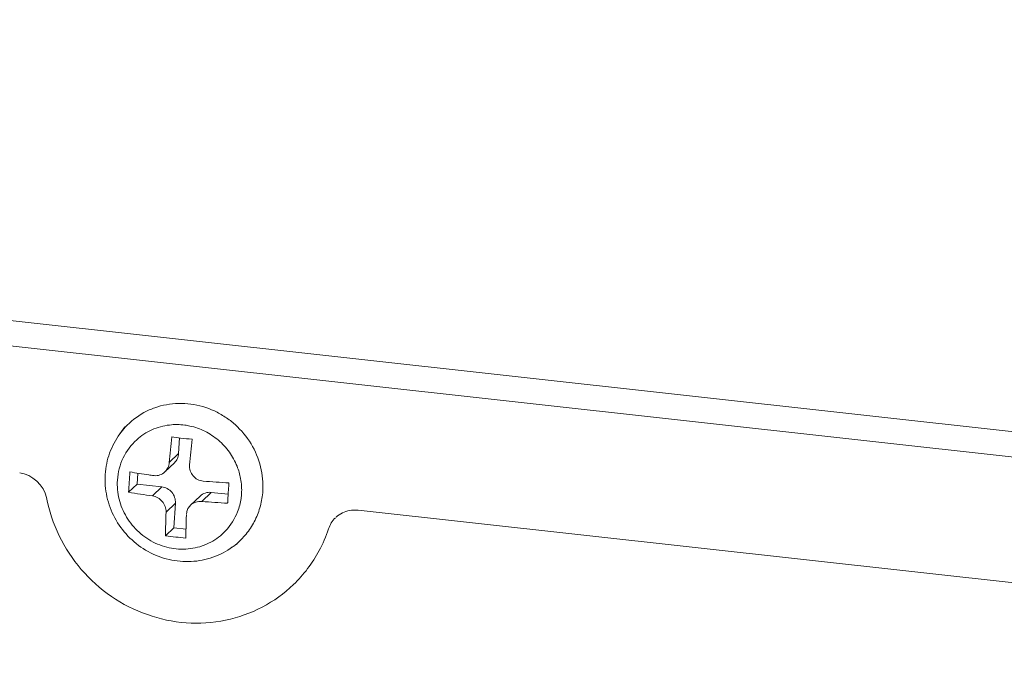
# Model space of a CAD drawing. Units: millimetres. Extents: x 0 to 91.8, y 0 to 62.1.
# Drawn here: x 58.2 to 59.8, y 9.1 to 10.2 of the extents above; entities that cross this region are included whole.
import ezdxf

# ---------------------------------------------------------------- set-up
doc = ezdxf.new("R2010")
doc.units = ezdxf.units.MM

msp = doc.modelspace()

# ---------------------------------------------------------------- linework, layer by layer
at = {"color": 18, "lineweight": 9, "true_color": 0x040000}
for p, q in [((71.3135, 8.2214), (53.8733, 10.1549)), ((71.2989, 8.1823), (53.8692, 10.1147)), ((58.3971, 9.491), (58.4052, 9.5021)), ((58.493, 9.4845), (58.4914, 9.4593)), ((58.4846, 9.4447), (58.4694, 9.4299)), ((58.4914, 9.4593), (58.4763, 9.4449)), ((58.4259, 9.428), (58.4248, 9.4104)), ((58.4515, 9.4241), (58.4521, 9.4241)), ((58.4113, 9.3974), (58.4248, 9.4104)), ((58.4248, 9.4104), (58.4645, 9.406)), ((58.4645, 9.406), (58.4495, 9.3915)), ((58.5439, 9.3972), (58.5289, 9.3827)), ((58.5439, 9.3972), (58.5709, 9.3942)), ((58.5258, 9.3912), (58.5105, 9.3765)), ((58.5702, 9.3812), (58.5701, 9.3806)), ((58.5701, 9.3806), (58.5701, 9.3798)), ((58.4864, 9.3801), (58.4713, 9.3656)), ((58.4864, 9.3801), (58.4838, 9.3405)), ((58.5044, 9.365), (58.5041, 9.363)), ((66.3635, 8.5277), (58.7792, 9.3686)), ((58.7463, 9.3594), (58.7441, 9.3575)), ((58.4704, 9.3275), (58.4838, 9.3405)), ((58.4838, 9.3405), (58.5033, 9.3384)), ((58.5742, 9.3072), (58.5856, 9.3149))]:
    msp.add_line(p, q, dxfattribs=at)
for points, knots in [([(58.6265, 9.3993), (58.6273, 9.4123), (58.6261, 9.4256), (58.6229, 9.4383), (58.6197, 9.4512), (58.6145, 9.4636), (58.6076, 9.475), (58.6007, 9.4864), (58.5921, 9.4968), (58.5821, 9.5058), (58.5772, 9.5102), (58.5719, 9.5143), (58.5663, 9.518), (58.5607, 9.5217), (58.5549, 9.5249), (58.5488, 9.5277), (58.5369, 9.5332), (58.5241, 9.537), (58.5109, 9.5387), (58.498, 9.5404), (58.4848, 9.5402), (58.472, 9.5378), (58.4657, 9.5367), (58.4594, 9.535), (58.4534, 9.5328), (58.4473, 9.5307), (58.4414, 9.5281), (58.4358, 9.525), (58.4246, 9.5189), (58.4144, 9.5109), (58.4058, 9.5016)], [0, 0, 0, 0, 1, 1, 1, 2, 2, 2, 3, 3, 3, 4, 4, 4, 5, 5, 5, 6, 6, 6, 7, 7, 7, 8, 8, 8, 9, 9, 9, 10, 10, 10, 10]), ([(58.4768, 9.5052), (58.4671, 9.5041), (58.4575, 9.5015), (58.4485, 9.4975), (58.4396, 9.4935), (58.4314, 9.4881), (58.4242, 9.4816)], [0, 0, 0, 0, 1, 1, 1, 2, 2, 2, 2]), ([(58.5095, 9.5036), (58.5068, 9.5042), (58.5041, 9.5046), (58.5014, 9.505), (58.4932, 9.5061), (58.4849, 9.5062), (58.4768, 9.5052)], [0, 0, 0, 0, 1, 1, 1, 2, 2, 2, 2]), ([(58.5852, 9.4391), (58.582, 9.4471), (58.5779, 9.4548), (58.5728, 9.4618), (58.5678, 9.4688), (58.5619, 9.4752), (58.5553, 9.4808), (58.5487, 9.4864), (58.5414, 9.4912), (58.5337, 9.4951), (58.526, 9.4989), (58.5179, 9.5018), (58.5095, 9.5036)], [0, 0, 0, 0, 1, 1, 1, 2, 2, 2, 3, 3, 3, 4, 4, 4, 4]), ([(58.3738, 9.426), (58.3745, 9.4376), (58.3769, 9.4492), (58.3808, 9.4602), (58.3848, 9.4712), (58.3903, 9.4816), (58.3971, 9.491)], [0, 0, 0, 0, 1, 1, 1, 2, 2, 2, 2]), ([(58.4242, 9.4816), (58.4152, 9.4735), (58.4078, 9.4635), (58.4025, 9.4525), (58.3972, 9.4414), (58.3941, 9.4292), (58.3933, 9.417)], [0, 0, 0, 0, 1, 1, 1, 2, 2, 2, 2]), ([(58.4694, 9.4299), (58.4714, 9.4319), (58.473, 9.4342), (58.4742, 9.4367), (58.4754, 9.4393), (58.4761, 9.4421), (58.4763, 9.4449)], [0, 0, 0, 0, 1, 1, 1, 2, 2, 2, 2]), ([(58.4914, 9.4593), (58.4912, 9.4566), (58.4905, 9.4538), (58.4894, 9.4513), (58.4882, 9.4488), (58.4866, 9.4466), (58.4846, 9.4447)], [0, 0, 0, 0, 1, 1, 1, 2, 2, 2, 2]), ([(58.4524, 9.424), (58.4554, 9.4237), (58.4586, 9.4241), (58.4615, 9.4251), (58.4645, 9.4261), (58.4672, 9.4278), (58.4694, 9.4299)], [0, 0, 0, 0, 1, 1, 1, 2, 2, 2, 2]), ([(58.509, 9.4412), (58.5088, 9.4381), (58.5091, 9.4349), (58.5101, 9.432), (58.511, 9.429), (58.5126, 9.4262), (58.5146, 9.4238), (58.5166, 9.4214), (58.5191, 9.4194), (58.5219, 9.4179), (58.5247, 9.4165), (58.5278, 9.4156), (58.5309, 9.4153)], [0, 0, 0, 0, 1, 1, 1, 2, 2, 2, 3, 3, 3, 4, 4, 4, 4]), ([(58.5742, 9.3072), (58.5645, 9.3006), (58.5536, 9.2954), (58.5423, 9.2919), (58.5309, 9.2883), (58.5191, 9.2864), (58.5072, 9.2863), (58.4952, 9.2861), (58.4832, 9.2876), (58.4717, 9.2907), (58.46, 9.2938), (58.4488, 9.2985), (58.4385, 9.3047), (58.4281, 9.3109), (58.4186, 9.3185), (58.4102, 9.3272), (58.4019, 9.336), (58.3947, 9.3458), (58.389, 9.3565), (58.3834, 9.3671), (58.3791, 9.3785), (58.3765, 9.3903), (58.374, 9.402), (58.373, 9.414), (58.3738, 9.426)], [0, 0, 0, 0, 1, 1, 1, 2, 2, 2, 3, 3, 3, 4, 4, 4, 5, 5, 5, 6, 6, 6, 7, 7, 7, 8, 8, 8, 8]), ([(58.5667, 9.3355), (58.5599, 9.3282), (58.5518, 9.3221), (58.5429, 9.3173), (58.534, 9.3126), (58.5243, 9.3093), (58.5144, 9.3076), (58.5043, 9.3058), (58.4939, 9.3057), (58.4838, 9.3071), (58.4735, 9.3085), (58.4634, 9.3115), (58.454, 9.3159), (58.4446, 9.3204), (58.4358, 9.3263), (58.428, 9.3333), (58.4202, 9.3404), (58.4135, 9.3486), (58.408, 9.3576), (58.4027, 9.3665), (58.3986, 9.3762), (58.3961, 9.3864), (58.3936, 9.3964), (58.3927, 9.4068), (58.3933, 9.417)], [0, 0, 0, 0, 1, 1, 1, 2, 2, 2, 3, 3, 3, 4, 4, 4, 5, 5, 5, 6, 6, 6, 7, 7, 7, 8, 8, 8, 8]), ([(58.4645, 9.406), (58.4675, 9.4057), (58.4706, 9.4047), (58.4733, 9.4032), (58.4761, 9.4018), (58.4785, 9.3997), (58.4806, 9.3974), (58.4826, 9.395), (58.4841, 9.3922), (58.4851, 9.3892), (58.4861, 9.3863), (58.4865, 9.3832), (58.4864, 9.3801)], [0, 0, 0, 0, 1, 1, 1, 2, 2, 2, 3, 3, 3, 4, 4, 4, 4]), ([(58.5258, 9.3912), (58.5281, 9.3934), (58.531, 9.3952), (58.5341, 9.3962), (58.5372, 9.3972), (58.5406, 9.3976), (58.5439, 9.3972)], [0, 0, 0, 0, 1, 1, 1, 2, 2, 2, 2]), ([(58.6265, 9.3993), (58.626, 9.3912), (58.6247, 9.3832), (58.6226, 9.3754), (58.6205, 9.3677), (58.6177, 9.3601), (58.6142, 9.3529), (58.6107, 9.3458), (58.6064, 9.339), (58.6015, 9.3327), (58.5967, 9.3264), (58.5911, 9.3206), (58.5851, 9.3155)], [0, 0, 0, 0, 1, 1, 1, 2, 2, 2, 3, 3, 3, 4, 4, 4, 4]), ([(58.2796, 9.3888), (58.2875, 9.3469), (58.3072, 9.3064), (58.3354, 9.2736), (58.3637, 9.2407), (58.4005, 9.2155), (58.4413, 9.2012), (58.4813, 9.1871), (58.5251, 9.1835), (58.5668, 9.1922), (58.6075, 9.2007), (58.6462, 9.2209), (58.6757, 9.2493)], [0, 0, 0, 0, 1, 1, 1, 2, 2, 2, 3, 3, 3, 4, 4, 4, 4]), ([(58.4713, 9.3656), (58.4714, 9.3687), (58.4709, 9.3717), (58.4699, 9.3746), (58.4689, 9.3775), (58.4673, 9.3803), (58.4653, 9.3826), (58.4633, 9.385), (58.4608, 9.3871), (58.4581, 9.3886), (58.4554, 9.3901), (58.4525, 9.3911), (58.4495, 9.3915)], [0, 0, 0, 0, 1, 1, 1, 2, 2, 2, 3, 3, 3, 4, 4, 4, 4]), ([(58.5289, 9.3827), (58.5255, 9.383), (58.5221, 9.3826), (58.5189, 9.3815), (58.5157, 9.3805), (58.5128, 9.3787), (58.5105, 9.3765)], [0, 0, 0, 0, 1, 1, 1, 2, 2, 2, 2]), ([(58.5105, 9.3765), (58.5089, 9.3749), (58.5076, 9.3731), (58.5065, 9.3712), (58.5055, 9.3693), (58.5047, 9.3672), (58.5044, 9.365)], [0, 0, 0, 0, 1, 1, 1, 2, 2, 2, 2])]:
    msp.add_open_spline(points, degree=3, knots=knots, dxfattribs=at)
for points in [[(58.4058, 9.5016), (58.4027, 9.4982), (58.3998, 9.4947), (58.3971, 9.491)], [(58.4804, 9.486), (58.4789, 9.4723), (58.4775, 9.4586), (58.4763, 9.4449)], [(58.4804, 9.486), (58.4852, 9.4854), (58.4899, 9.4848), (58.4947, 9.4843)], [(58.4947, 9.4843), (58.5008, 9.4836), (58.507, 9.4829), (58.5131, 9.4823)], [(58.5131, 9.4823), (58.5116, 9.4686), (58.5102, 9.4549), (58.509, 9.4412)], [(58.2366, 9.4287), (58.256, 9.4266), (58.2759, 9.408), (58.2796, 9.3888)], [(58.4134, 9.43), (58.413, 9.4246), (58.4126, 9.4191), (58.4122, 9.4137)], [(58.4134, 9.43), (58.4234, 9.4283), (58.4334, 9.4267), (58.4435, 9.4253)], [(58.5909, 9.4194), (58.5897, 9.4262), (58.5878, 9.4328), (58.5852, 9.4391)], [(58.4122, 9.4137), (58.4119, 9.4082), (58.4116, 9.4028), (58.4113, 9.3974)], [(58.4435, 9.4253), (58.4462, 9.4249), (58.4488, 9.4245), (58.4515, 9.4241)], [(58.5309, 9.4153), (58.5447, 9.4142), (58.5584, 9.4132), (58.5722, 9.4124)], [(58.5722, 9.4124), (58.572, 9.4098), (58.5718, 9.4073), (58.5716, 9.4047)], [(58.5924, 9.395), (58.5929, 9.4032), (58.5924, 9.4114), (58.5909, 9.4194)], [(58.4113, 9.3974), (58.424, 9.3953), (58.4367, 9.3933), (58.4495, 9.3915)], [(58.5716, 9.4047), (58.5714, 9.4018), (58.5712, 9.3989), (58.571, 9.396)], [(58.5289, 9.3827), (58.5426, 9.3816), (58.5563, 9.3806), (58.5701, 9.3798)], [(58.571, 9.396), (58.5707, 9.3911), (58.5704, 9.3862), (58.5702, 9.3812)], [(58.5861, 9.3662), (58.5887, 9.3731), (58.5906, 9.3803), (58.5916, 9.3876)], [(58.5916, 9.3876), (58.592, 9.39), (58.5922, 9.3925), (58.5924, 9.395)], [(58.4713, 9.3656), (58.4708, 9.3529), (58.4705, 9.3402), (58.4704, 9.3275)], [(58.5667, 9.3355), (58.5751, 9.3444), (58.5817, 9.3548), (58.5861, 9.3662)], [(58.7463, 9.3594), (58.7527, 9.3644), (58.7607, 9.3676), (58.7687, 9.3685)], [(58.7792, 9.3686), (58.7757, 9.3689), (58.7722, 9.3689), (58.7687, 9.3685)], [(58.5038, 9.3569), (58.5035, 9.3459), (58.5032, 9.3349), (58.5031, 9.3239)], [(58.504, 9.362), (58.504, 9.3603), (58.5039, 9.3586), (58.5038, 9.3569)], [(58.7318, 9.3386), (58.734, 9.3453), (58.738, 9.3516), (58.743, 9.3565)], [(58.7168, 9.3038), (58.7228, 9.3149), (58.7278, 9.3266), (58.7318, 9.3386)], [(58.4704, 9.3275), (58.4813, 9.3262), (58.4922, 9.325), (58.5031, 9.3239)], [(58.5742, 9.3072), (58.578, 9.3097), (58.5816, 9.3125), (58.5851, 9.3155)], [(58.6757, 9.2493), (58.6921, 9.2651), (58.7061, 9.2837), (58.7168, 9.3038)]]:
    msp.add_open_spline(points, degree=3, dxfattribs=at)

doc.saveas('drawing.dxf')
